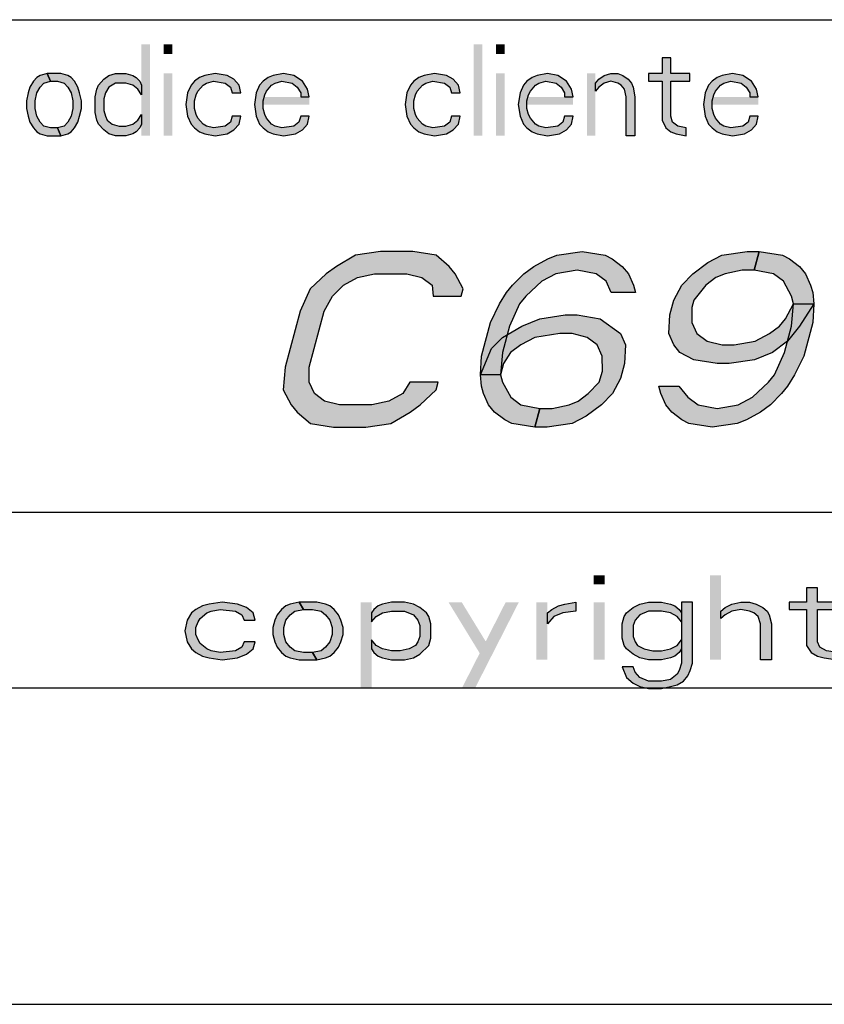
# Model space of a CAD drawing. Units: millimetres. Extents: x 0 to 210, y 0 to 297.
# Drawn here: x 174 to 186, y 0 to 14 of the extents above; entities that cross this region are included whole.
import ezdxf

# ---------------------------------------------------------------- set-up
doc = ezdxf.new("R2010")
doc.units = ezdxf.units.MM
doc.header["$LTSCALE"] = 19.36
doc.layers.get('0').update_dxf_attribs({"linetype": 'CONTINUOUS'})
doc.layers.add('52_NOTE', color=7, linetype='CONTINUOUS')

msp = doc.modelspace()

# ---------------------------------------------------------------- hatches: boundary and pattern name
at = {"layer": '52_NOTE', "linetype": 'Continuous'}
for points in [[(183.416, 13.456), (183.416, 13.235), (183.221, 13.235), (183.221, 13.124), (183.416, 13.124), (183.416, 12.571), (183.465, 12.461), (183.538, 12.405), (183.611, 12.378), (183.757, 12.35), (183.757, 12.461), (183.635, 12.488), (183.562, 12.544), (183.538, 12.627), (183.538, 13.124), (183.806, 13.124), (183.806, 13.235), (183.538, 13.235), (183.538, 13.456)], [(174.665, 13.235), (174.568, 13.207), (174.519, 13.18), (174.47, 13.124), (174.422, 13.041), (174.397, 12.959), (174.373, 12.848), (174.373, 12.737), (174.397, 12.627), (174.422, 12.544), (174.47, 12.461), (174.519, 12.405), (174.568, 12.378), (174.665, 12.35), (174.86, 12.35), (174.812, 12.461), (174.714, 12.461), (174.617, 12.488), (174.568, 12.544), (174.519, 12.627), (174.495, 12.737), (174.495, 12.848), (174.519, 12.959), (174.568, 13.041), (174.617, 13.097), (174.714, 13.124)], [(174.86, 12.35), (174.958, 12.378), (175.007, 12.405), (175.055, 12.461), (175.104, 12.544), (175.128, 12.627), (175.153, 12.737), (175.153, 12.848), (175.128, 12.959), (175.104, 13.041), (175.055, 13.124), (175.007, 13.18), (174.958, 13.207), (174.86, 13.235), (174.665, 13.235), (174.714, 13.124), (174.812, 13.124), (174.909, 13.097), (174.958, 13.041), (175.007, 12.959), (175.031, 12.848), (175.031, 12.737), (175.007, 12.627), (174.958, 12.544), (174.909, 12.488), (174.812, 12.461)], [(176.006, 13.069), (176.006, 12.931), (175.957, 13.014), (175.884, 13.069), (175.787, 13.097), (175.64, 13.097), (175.543, 13.041), (175.494, 12.959), (175.47, 12.876), (175.47, 12.71), (175.494, 12.627), (175.518, 12.571), (175.592, 12.516), (175.689, 12.488), (175.787, 12.488), (175.884, 12.516), (175.957, 12.571), (176.006, 12.654), (176.006, 12.516), (175.982, 12.461), (175.933, 12.405), (175.884, 12.378), (175.787, 12.35), (175.64, 12.35), (175.543, 12.378), (175.47, 12.433), (175.397, 12.516), (175.372, 12.571), (175.348, 12.682), (175.348, 12.903), (175.372, 13.014), (175.397, 13.069), (175.47, 13.152), (175.543, 13.207), (175.64, 13.235), (175.787, 13.235), (175.884, 13.207), (175.933, 13.18), (175.982, 13.124)], [(177.42, 12.959), (177.395, 13.069), (177.322, 13.152), (177.225, 13.207), (177.054, 13.235), (176.908, 13.207), (176.835, 13.18), (176.762, 13.124), (176.713, 13.069), (176.664, 12.959), (176.64, 12.793), (176.664, 12.627), (176.713, 12.516), (176.762, 12.461), (176.835, 12.405), (176.908, 12.378), (177.054, 12.35), (177.225, 12.378), (177.322, 12.433), (177.395, 12.516), (177.42, 12.627), (177.298, 12.627), (177.273, 12.544), (177.2, 12.488), (177.03, 12.461), (176.932, 12.488), (176.883, 12.516), (176.81, 12.599), (176.786, 12.654), (176.762, 12.737), (176.762, 12.848), (176.786, 12.931), (176.81, 12.986), (176.883, 13.069), (176.932, 13.097), (177.03, 13.124), (177.2, 13.097), (177.273, 13.041), (177.298, 12.959)], [(178.395, 12.903), (178.37, 13.014), (178.297, 13.124), (178.175, 13.207), (178.029, 13.235), (177.883, 13.207), (177.81, 13.18), (177.737, 13.124), (177.688, 13.069), (177.639, 12.959), (177.615, 12.793), (177.639, 12.627), (177.688, 12.516), (177.737, 12.461), (177.81, 12.405), (177.883, 12.378), (178.029, 12.35), (178.2, 12.378), (178.297, 12.433), (178.37, 12.516), (178.395, 12.627), (178.273, 12.627), (178.248, 12.544), (178.175, 12.488), (178.005, 12.461), (177.907, 12.488), (177.858, 12.516), (177.785, 12.599), (177.761, 12.654), (177.737, 12.737), (177.737, 12.848), (177.761, 12.931), (177.785, 12.986), (177.858, 13.069), (177.907, 13.097), (178.005, 13.124), (178.151, 13.097), (178.224, 13.041), (178.273, 12.959), (178.273, 12.903)], [(180.54, 12.959), (180.515, 13.069), (180.442, 13.152), (180.345, 13.207), (180.174, 13.235), (180.028, 13.207), (179.955, 13.18), (179.882, 13.124), (179.833, 13.069), (179.784, 12.959), (179.76, 12.793), (179.784, 12.627), (179.833, 12.516), (179.882, 12.461), (179.955, 12.405), (180.028, 12.378), (180.174, 12.35), (180.345, 12.378), (180.442, 12.433), (180.515, 12.516), (180.54, 12.627), (180.418, 12.627), (180.393, 12.544), (180.32, 12.488), (180.15, 12.461), (180.052, 12.488), (180.003, 12.516), (179.93, 12.599), (179.906, 12.654), (179.882, 12.737), (179.882, 12.848), (179.906, 12.931), (179.93, 12.986), (180.003, 13.069), (180.052, 13.097), (180.15, 13.124), (180.32, 13.097), (180.393, 13.041), (180.418, 12.959)], [(182.148, 12.903), (182.124, 13.014), (182.051, 13.124), (181.929, 13.207), (181.783, 13.235), (181.637, 13.207), (181.563, 13.18), (181.49, 13.124), (181.442, 13.069), (181.393, 12.959), (181.368, 12.793), (181.393, 12.627), (181.442, 12.516), (181.49, 12.461), (181.563, 12.405), (181.637, 12.378), (181.783, 12.35), (181.953, 12.378), (182.051, 12.433), (182.124, 12.516), (182.148, 12.627), (182.027, 12.627), (182.002, 12.544), (181.929, 12.488), (181.758, 12.461), (181.661, 12.488), (181.612, 12.516), (181.539, 12.599), (181.515, 12.654), (181.49, 12.737), (181.49, 12.848), (181.515, 12.931), (181.539, 12.986), (181.612, 13.069), (181.661, 13.097), (181.758, 13.124), (181.905, 13.097), (181.978, 13.041), (182.027, 12.959), (182.027, 12.903)], [(182.465, 13.097), (182.514, 13.152), (182.587, 13.207), (182.685, 13.235), (182.782, 13.235), (182.855, 13.207), (182.928, 13.152), (182.977, 13.097), (183.002, 13.041), (183.026, 12.903), (183.026, 12.35), (182.904, 12.35), (182.904, 12.903), (182.88, 13.014), (182.831, 13.069), (182.782, 13.097), (182.685, 13.124), (182.587, 13.097), (182.514, 13.041), (182.465, 12.986)], [(184.781, 12.903), (184.757, 13.014), (184.683, 13.124), (184.562, 13.207), (184.415, 13.235), (184.269, 13.207), (184.196, 13.18), (184.123, 13.124), (184.074, 13.069), (184.025, 12.959), (184.001, 12.793), (184.025, 12.627), (184.074, 12.516), (184.123, 12.461), (184.196, 12.405), (184.269, 12.378), (184.415, 12.35), (184.586, 12.378), (184.683, 12.433), (184.757, 12.516), (184.781, 12.627), (184.659, 12.627), (184.635, 12.544), (184.562, 12.488), (184.391, 12.461), (184.293, 12.488), (184.245, 12.516), (184.172, 12.599), (184.147, 12.654), (184.123, 12.737), (184.123, 12.848), (184.147, 12.931), (184.172, 12.986), (184.245, 13.069), (184.293, 13.097), (184.391, 13.124), (184.537, 13.097), (184.61, 13.041), (184.659, 12.959), (184.659, 12.903)], [(180.556, 10.068), (180.585, 10.174), (180.47, 10.387), (180.384, 10.493), (180.197, 10.653), (179.868, 10.706), (179.409, 10.706), (179.051, 10.653), (178.78, 10.493), (178.636, 10.387), (178.408, 10.174), (178.265, 9.855), (178.051, 9.057), (178.023, 8.738), (178.138, 8.525), (178.224, 8.419), (178.41, 8.259), (178.74, 8.206), (179.198, 8.206), (179.556, 8.259), (179.828, 8.419), (179.971, 8.525), (180.2, 8.738), (180.228, 8.844), (179.827, 8.844), (179.727, 8.685), (179.527, 8.578), (179.283, 8.525), (178.825, 8.525), (178.61, 8.578), (178.467, 8.685), (178.395, 8.844), (178.395, 9.057), (178.608, 9.855), (178.723, 10.068), (178.88, 10.227), (179.081, 10.334), (179.324, 10.387), (179.782, 10.387), (179.997, 10.334), (180.141, 10.227), (180.155, 10.068)], [(182.69, 10.121), (182.618, 10.28), (182.475, 10.387), (182.203, 10.44), (181.902, 10.387), (181.702, 10.28), (181.473, 10.068), (181.387, 9.961), (181.244, 9.642), (181.144, 9.27), (181.116, 8.951), (181.145, 8.844), (181.26, 8.631), (181.403, 8.525), (181.675, 8.472), (181.604, 8.206), (181.275, 8.259), (181.174, 8.312), (181.031, 8.419), (180.945, 8.525), (180.873, 8.685), (180.844, 8.791), (180.83, 8.951), (180.844, 9.217), (180.972, 9.695), (181.101, 9.961), (181.201, 10.121), (181.286, 10.227), (181.444, 10.387), (181.587, 10.493), (181.787, 10.6), (181.916, 10.653), (182.274, 10.706), (182.604, 10.653), (182.704, 10.6), (182.847, 10.493), (182.933, 10.387), (183.005, 10.227), (183.034, 10.121)], [(185.283, 9.961), (185.254, 10.068), (185.139, 10.28), (184.996, 10.387), (184.724, 10.44), (184.795, 10.706), (185.124, 10.653), (185.225, 10.6), (185.368, 10.493), (185.454, 10.387), (185.526, 10.227), (185.555, 10.121), (185.569, 9.961), (185.555, 9.695), (185.427, 9.217), (185.298, 8.951), (185.198, 8.791), (185.113, 8.685), (184.955, 8.525), (184.812, 8.419), (184.612, 8.312), (184.483, 8.259), (184.125, 8.206), (183.795, 8.259), (183.695, 8.312), (183.552, 8.419), (183.466, 8.525), (183.394, 8.685), (183.365, 8.791), (183.652, 8.791), (183.781, 8.631), (183.924, 8.525), (184.196, 8.472), (184.497, 8.525), (184.697, 8.631), (184.926, 8.844), (185.012, 8.951), (185.155, 9.27), (185.255, 9.642)], [(184.724, 10.44), (184.552, 10.44), (184.308, 10.387), (184.179, 10.334), (184.036, 10.227), (183.865, 10.014), (183.836, 9.908), (183.837, 9.695), (183.908, 9.536), (184.052, 9.429), (184.267, 9.376), (184.439, 9.376), (184.739, 9.429), (184.94, 9.536), (185.083, 9.642), (185.169, 9.748), (185.283, 9.961), (185.569, 9.961), (185.369, 9.642), (185.198, 9.429), (184.983, 9.27), (184.725, 9.163), (184.367, 9.11), (184.195, 9.11), (183.866, 9.163), (183.665, 9.27), (183.579, 9.376), (183.507, 9.536), (183.521, 9.802), (183.578, 10.014), (183.693, 10.227), (183.85, 10.387), (184.065, 10.546), (184.265, 10.653), (184.623, 10.706), (184.795, 10.706)], [(180.83, 8.951), (180.987, 9.323), (181.144, 9.483), (181.416, 9.642), (181.674, 9.748), (182.032, 9.802), (182.204, 9.802), (182.533, 9.748), (182.82, 9.536), (182.892, 9.376), (182.878, 9.11), (182.821, 8.897), (182.706, 8.685), (182.549, 8.525), (182.334, 8.365), (182.134, 8.259), (181.776, 8.206), (181.604, 8.206), (181.675, 8.472), (181.847, 8.472), (182.091, 8.525), (182.22, 8.578), (182.363, 8.685), (182.52, 8.844), (182.563, 9.004), (182.562, 9.217), (182.491, 9.376), (182.347, 9.483), (182.132, 9.536), (181.96, 9.536), (181.602, 9.483), (181.402, 9.376), (181.259, 9.27), (181.159, 9.11), (181.116, 8.951)], [(185.469, 5.921), (185.469, 5.717), (185.219, 5.717), (185.219, 5.615), (185.469, 5.615), (185.469, 5.104), (185.531, 5.002), (185.625, 4.951), (185.719, 4.926), (185.906, 4.9), (185.906, 5.002), (185.75, 5.028), (185.656, 5.079), (185.625, 5.155), (185.625, 5.615), (185.969, 5.615), (185.969, 5.717), (185.625, 5.717), (185.625, 5.921)], [(177.625, 5.462), (177.594, 5.564), (177.5, 5.64), (177.375, 5.691), (177.156, 5.717), (176.969, 5.691), (176.875, 5.666), (176.781, 5.615), (176.719, 5.564), (176.656, 5.462), (176.625, 5.309), (176.656, 5.155), (176.719, 5.053), (176.781, 5.002), (176.875, 4.951), (176.969, 4.926), (177.156, 4.9), (177.375, 4.926), (177.5, 4.977), (177.594, 5.053), (177.625, 5.155), (177.469, 5.155), (177.437, 5.079), (177.344, 5.028), (177.125, 5.002), (177, 5.028), (176.938, 5.053), (176.844, 5.13), (176.812, 5.181), (176.781, 5.257), (176.781, 5.36), (176.812, 5.436), (176.844, 5.487), (176.938, 5.564), (177, 5.589), (177.125, 5.615), (177.344, 5.589), (177.437, 5.538), (177.469, 5.462)], [(178.25, 5.717), (178.125, 5.691), (178.062, 5.666), (178, 5.615), (177.937, 5.538), (177.906, 5.462), (177.875, 5.36), (177.875, 5.257), (177.906, 5.155), (177.937, 5.079), (178, 5.002), (178.062, 4.951), (178.125, 4.926), (178.25, 4.9), (178.5, 4.9), (178.438, 5.002), (178.313, 5.002), (178.187, 5.028), (178.125, 5.079), (178.062, 5.155), (178.031, 5.257), (178.031, 5.36), (178.062, 5.462), (178.125, 5.538), (178.187, 5.589), (178.313, 5.615)], [(178.5, 4.9), (178.625, 4.926), (178.687, 4.951), (178.75, 5.002), (178.812, 5.079), (178.844, 5.155), (178.875, 5.257), (178.875, 5.36), (178.844, 5.462), (178.812, 5.538), (178.75, 5.615), (178.687, 5.666), (178.625, 5.691), (178.5, 5.717), (178.25, 5.717), (178.313, 5.615), (178.438, 5.615), (178.562, 5.589), (178.625, 5.538), (178.687, 5.462), (178.719, 5.36), (178.719, 5.257), (178.687, 5.155), (178.625, 5.079), (178.562, 5.028), (178.438, 5.002)], [(179.281, 5.564), (179.281, 5.436), (179.344, 5.513), (179.437, 5.564), (179.562, 5.589), (179.75, 5.589), (179.875, 5.538), (179.938, 5.462), (179.969, 5.385), (179.969, 5.232), (179.938, 5.155), (179.906, 5.104), (179.813, 5.053), (179.688, 5.028), (179.562, 5.028), (179.437, 5.053), (179.344, 5.104), (179.281, 5.181), (179.281, 5.053), (179.312, 5.002), (179.375, 4.951), (179.437, 4.926), (179.562, 4.9), (179.75, 4.9), (179.875, 4.926), (179.969, 4.977), (180.094, 5.104), (180.125, 5.206), (180.125, 5.411), (180.094, 5.513), (180.062, 5.564), (179.969, 5.64), (179.875, 5.691), (179.75, 5.717), (179.562, 5.717), (179.437, 5.691), (179.375, 5.666), (179.312, 5.615)], [(181.781, 5.564), (181.844, 5.615), (181.938, 5.666), (182.031, 5.691), (182.187, 5.717), (182.187, 5.589), (182, 5.564), (181.875, 5.513), (181.781, 5.411)], [(183.844, 5.717), (183.687, 5.717), (183.687, 4.849), (183.656, 4.747), (183.625, 4.696), (183.531, 4.619), (183.406, 4.594), (183.219, 4.594), (183.094, 4.645), (183.031, 4.721), (183, 4.798), (182.844, 4.798), (182.906, 4.645), (183, 4.568), (183.094, 4.517), (183.219, 4.491), (183.406, 4.491), (183.531, 4.517), (183.625, 4.543), (183.719, 4.594), (183.781, 4.67), (183.813, 4.747), (183.844, 4.849)], [(183.687, 5.564), (183.687, 5.436), (183.625, 5.513), (183.531, 5.564), (183.406, 5.589), (183.219, 5.589), (183.094, 5.538), (183.031, 5.462), (183, 5.385), (183, 5.232), (183.031, 5.155), (183.063, 5.104), (183.156, 5.053), (183.281, 5.028), (183.406, 5.028), (183.531, 5.053), (183.625, 5.104), (183.687, 5.181), (183.687, 5.053), (183.656, 5.002), (183.594, 4.951), (183.531, 4.926), (183.406, 4.9), (183.219, 4.9), (183.094, 4.926), (183, 4.977), (182.906, 5.053), (182.875, 5.104), (182.844, 5.206), (182.844, 5.411), (182.875, 5.513), (182.906, 5.564), (183, 5.64), (183.094, 5.691), (183.219, 5.717), (183.406, 5.717), (183.531, 5.691), (183.594, 5.666), (183.656, 5.615)], [(184.25, 5.589), (184.312, 5.64), (184.406, 5.691), (184.531, 5.717), (184.656, 5.717), (184.75, 5.691), (184.844, 5.64), (184.906, 5.589), (184.937, 5.538), (184.969, 5.411), (184.969, 4.9), (184.812, 4.9), (184.812, 5.411), (184.781, 5.513), (184.719, 5.564), (184.656, 5.589), (184.531, 5.615), (184.406, 5.589), (184.312, 5.538), (184.25, 5.487)]]:
    msp.add_hatch(color=2, dxfattribs=at).paths.add_polyline_path(points)

# ---------------------------------------------------------------- linework, layer by layer
at = {"color": 2, "linetype": 'Continuous'}
for p, q in [((94.5, 14), (203.5, 14)), ((6.5, 7), (203.5, 7)), ((6.5, 7), (203.5, 7)), ((6.5, 4.5), (203.5, 4.5))]:
    msp.add_line(p, q, dxfattribs=at)
at = {"color": 7, "linetype": 'Continuous'}
for p, q in [((6.5, 7), (203.5, 7)), ((0, 0), (210, 0))]:
    msp.add_line(p, q, dxfattribs=at)
at = {"layer": '52_NOTE', "color": 2, "linetype": 'Continuous'}
for points in [[(183.416, 13.456), (183.416, 13.235), (183.221, 13.235), (183.221, 13.124), (183.416, 13.124), (183.416, 12.571), (183.465, 12.461), (183.538, 12.405), (183.611, 12.378), (183.757, 12.35), (183.757, 12.461), (183.635, 12.488), (183.562, 12.544), (183.538, 12.627), (183.538, 13.124), (183.806, 13.124), (183.806, 13.235), (183.538, 13.235), (183.538, 13.456), (183.416, 13.456)], [(174.665, 13.235), (174.568, 13.207), (174.519, 13.18), (174.47, 13.124), (174.422, 13.041), (174.397, 12.959), (174.373, 12.848), (174.373, 12.737), (174.397, 12.627), (174.422, 12.544), (174.47, 12.461), (174.519, 12.405), (174.568, 12.378), (174.665, 12.35), (174.86, 12.35), (174.812, 12.461), (174.714, 12.461), (174.617, 12.488), (174.568, 12.544), (174.519, 12.627), (174.495, 12.737), (174.495, 12.848), (174.519, 12.959), (174.568, 13.041), (174.617, 13.097), (174.714, 13.124), (174.665, 13.235)], [(174.86, 12.35), (174.958, 12.378), (175.007, 12.405), (175.055, 12.461), (175.104, 12.544), (175.128, 12.627), (175.153, 12.737), (175.153, 12.848), (175.128, 12.959), (175.104, 13.041), (175.055, 13.124), (175.007, 13.18), (174.958, 13.207), (174.86, 13.235), (174.665, 13.235), (174.714, 13.124), (174.812, 13.124), (174.909, 13.097), (174.958, 13.041), (175.007, 12.959), (175.031, 12.848), (175.031, 12.737), (175.007, 12.627), (174.958, 12.544), (174.909, 12.488), (174.812, 12.461), (174.86, 12.35)], [(176.006, 13.069), (176.006, 12.931), (175.957, 13.014), (175.884, 13.069), (175.787, 13.097), (175.64, 13.097), (175.543, 13.041), (175.494, 12.959), (175.47, 12.876), (175.47, 12.71), (175.494, 12.627), (175.518, 12.571), (175.592, 12.516), (175.689, 12.488), (175.787, 12.488), (175.884, 12.516), (175.957, 12.571), (176.006, 12.654), (176.006, 12.516), (175.982, 12.461), (175.933, 12.405), (175.884, 12.378), (175.787, 12.35), (175.64, 12.35), (175.543, 12.378), (175.47, 12.433), (175.397, 12.516), (175.372, 12.571), (175.348, 12.682), (175.348, 12.903), (175.372, 13.014), (175.397, 13.069), (175.47, 13.152), (175.543, 13.207), (175.64, 13.235), (175.787, 13.235), (175.884, 13.207), (175.933, 13.18), (175.982, 13.124), (176.006, 13.069)], [(177.42, 12.959), (177.395, 13.069), (177.322, 13.152), (177.225, 13.207), (177.054, 13.235), (176.908, 13.207), (176.835, 13.18), (176.762, 13.124), (176.713, 13.069), (176.664, 12.959), (176.64, 12.793), (176.664, 12.627), (176.713, 12.516), (176.762, 12.461), (176.835, 12.405), (176.908, 12.378), (177.054, 12.35), (177.225, 12.378), (177.322, 12.433), (177.395, 12.516), (177.42, 12.627), (177.298, 12.627), (177.273, 12.544), (177.2, 12.488), (177.03, 12.461), (176.932, 12.488), (176.883, 12.516), (176.81, 12.599), (176.786, 12.654), (176.762, 12.737), (176.762, 12.848), (176.786, 12.931), (176.81, 12.986), (176.883, 13.069), (176.932, 13.097), (177.03, 13.124), (177.2, 13.097), (177.273, 13.041), (177.298, 12.959), (177.42, 12.959)], [(178.395, 12.903), (178.37, 13.014), (178.297, 13.124), (178.175, 13.207), (178.029, 13.235), (177.883, 13.207), (177.81, 13.18), (177.737, 13.124), (177.688, 13.069), (177.639, 12.959), (177.615, 12.793), (177.639, 12.627), (177.688, 12.516), (177.737, 12.461), (177.81, 12.405), (177.883, 12.378), (178.029, 12.35), (178.2, 12.378), (178.297, 12.433), (178.37, 12.516), (178.395, 12.627), (178.273, 12.627), (178.248, 12.544), (178.175, 12.488), (178.005, 12.461), (177.907, 12.488), (177.858, 12.516), (177.785, 12.599), (177.761, 12.654), (177.737, 12.737), (177.737, 12.848), (177.761, 12.931), (177.785, 12.986), (177.858, 13.069), (177.907, 13.097), (178.005, 13.124), (178.151, 13.097), (178.224, 13.041), (178.273, 12.959), (178.273, 12.903), (178.395, 12.903)], [(180.54, 12.959), (180.515, 13.069), (180.442, 13.152), (180.345, 13.207), (180.174, 13.235), (180.028, 13.207), (179.955, 13.18), (179.882, 13.124), (179.833, 13.069), (179.784, 12.959), (179.76, 12.793), (179.784, 12.627), (179.833, 12.516), (179.882, 12.461), (179.955, 12.405), (180.028, 12.378), (180.174, 12.35), (180.345, 12.378), (180.442, 12.433), (180.515, 12.516), (180.54, 12.627), (180.418, 12.627), (180.393, 12.544), (180.32, 12.488), (180.15, 12.461), (180.052, 12.488), (180.003, 12.516), (179.93, 12.599), (179.906, 12.654), (179.882, 12.737), (179.882, 12.848), (179.906, 12.931), (179.93, 12.986), (180.003, 13.069), (180.052, 13.097), (180.15, 13.124), (180.32, 13.097), (180.393, 13.041), (180.418, 12.959), (180.54, 12.959)], [(182.148, 12.903), (182.124, 13.014), (182.051, 13.124), (181.929, 13.207), (181.783, 13.235), (181.637, 13.207), (181.563, 13.18), (181.49, 13.124), (181.442, 13.069), (181.393, 12.959), (181.368, 12.793), (181.393, 12.627), (181.442, 12.516), (181.49, 12.461), (181.563, 12.405), (181.637, 12.378), (181.783, 12.35), (181.953, 12.378), (182.051, 12.433), (182.124, 12.516), (182.148, 12.627), (182.027, 12.627), (182.002, 12.544), (181.929, 12.488), (181.758, 12.461), (181.661, 12.488), (181.612, 12.516), (181.539, 12.599), (181.515, 12.654), (181.49, 12.737), (181.49, 12.848), (181.515, 12.931), (181.539, 12.986), (181.612, 13.069), (181.661, 13.097), (181.758, 13.124), (181.905, 13.097), (181.978, 13.041), (182.027, 12.959), (182.027, 12.903), (182.148, 12.903)], [(182.465, 13.097), (182.514, 13.152), (182.587, 13.207), (182.685, 13.235), (182.782, 13.235), (182.855, 13.207), (182.928, 13.152), (182.977, 13.097), (183.002, 13.041), (183.026, 12.903), (183.026, 12.35), (182.904, 12.35), (182.904, 12.903), (182.88, 13.014), (182.831, 13.069), (182.782, 13.097), (182.685, 13.124), (182.587, 13.097), (182.514, 13.041), (182.465, 12.986), (182.465, 13.097)], [(184.781, 12.903), (184.757, 13.014), (184.683, 13.124), (184.562, 13.207), (184.415, 13.235), (184.269, 13.207), (184.196, 13.18), (184.123, 13.124), (184.074, 13.069), (184.025, 12.959), (184.001, 12.793), (184.025, 12.627), (184.074, 12.516), (184.123, 12.461), (184.196, 12.405), (184.269, 12.378), (184.415, 12.35), (184.586, 12.378), (184.683, 12.433), (184.757, 12.516), (184.781, 12.627), (184.659, 12.627), (184.635, 12.544), (184.562, 12.488), (184.391, 12.461), (184.293, 12.488), (184.245, 12.516), (184.172, 12.599), (184.147, 12.654), (184.123, 12.737), (184.123, 12.848), (184.147, 12.931), (184.172, 12.986), (184.245, 13.069), (184.293, 13.097), (184.391, 13.124), (184.537, 13.097), (184.61, 13.041), (184.659, 12.959), (184.659, 12.903), (184.781, 12.903)], [(180.556, 10.068), (180.585, 10.174), (180.47, 10.387), (180.384, 10.493), (180.197, 10.653), (179.868, 10.706), (179.409, 10.706), (179.051, 10.653), (178.78, 10.493), (178.636, 10.387), (178.408, 10.174), (178.265, 9.855), (178.051, 9.057), (178.023, 8.738), (178.138, 8.525), (178.224, 8.419), (178.41, 8.259), (178.74, 8.206), (179.198, 8.206), (179.556, 8.259), (179.828, 8.419), (179.971, 8.525), (180.2, 8.738), (180.228, 8.844), (179.827, 8.844), (179.727, 8.685), (179.527, 8.578), (179.283, 8.525), (178.825, 8.525), (178.61, 8.578), (178.467, 8.685), (178.395, 8.844), (178.395, 9.057), (178.608, 9.855), (178.723, 10.068), (178.88, 10.227), (179.081, 10.334), (179.324, 10.387), (179.782, 10.387), (179.997, 10.334), (180.141, 10.227), (180.155, 10.068), (180.556, 10.068)], [(182.69, 10.121), (182.618, 10.28), (182.475, 10.387), (182.203, 10.44), (181.902, 10.387), (181.702, 10.28), (181.473, 10.068), (181.387, 9.961), (181.244, 9.642), (181.144, 9.27), (181.116, 8.951), (181.145, 8.844), (181.26, 8.631), (181.403, 8.525), (181.675, 8.472), (181.604, 8.206), (181.275, 8.259), (181.174, 8.312), (181.031, 8.419), (180.945, 8.525), (180.873, 8.685), (180.844, 8.791), (180.83, 8.951), (180.844, 9.217), (180.972, 9.695), (181.101, 9.961), (181.201, 10.121), (181.286, 10.227), (181.444, 10.387), (181.587, 10.493), (181.787, 10.6), (181.916, 10.653), (182.274, 10.706), (182.604, 10.653), (182.704, 10.6), (182.847, 10.493), (182.933, 10.387), (183.005, 10.227), (183.034, 10.121), (182.69, 10.121)], [(185.283, 9.961), (185.254, 10.068), (185.139, 10.28), (184.996, 10.387), (184.724, 10.44), (184.795, 10.706), (185.124, 10.653), (185.225, 10.6), (185.368, 10.493), (185.454, 10.387), (185.526, 10.227), (185.555, 10.121), (185.569, 9.961), (185.555, 9.695), (185.427, 9.217), (185.298, 8.951), (185.198, 8.791), (185.113, 8.685), (184.955, 8.525), (184.812, 8.419), (184.612, 8.312), (184.483, 8.259), (184.125, 8.206), (183.795, 8.259), (183.695, 8.312), (183.552, 8.419), (183.466, 8.525), (183.394, 8.685), (183.365, 8.791), (183.652, 8.791), (183.781, 8.631), (183.924, 8.525), (184.196, 8.472), (184.497, 8.525), (184.697, 8.631), (184.926, 8.844), (185.012, 8.951), (185.155, 9.27), (185.255, 9.642), (185.283, 9.961)], [(184.724, 10.44), (184.552, 10.44), (184.308, 10.387), (184.179, 10.334), (184.036, 10.227), (183.865, 10.014), (183.836, 9.908), (183.837, 9.695), (183.908, 9.536), (184.052, 9.429), (184.267, 9.376), (184.439, 9.376), (184.739, 9.429), (184.94, 9.536), (185.083, 9.642), (185.169, 9.748), (185.283, 9.961), (185.569, 9.961), (185.369, 9.642), (185.198, 9.429), (184.983, 9.27), (184.725, 9.163), (184.367, 9.11), (184.195, 9.11), (183.866, 9.163), (183.665, 9.27), (183.579, 9.376), (183.507, 9.536), (183.521, 9.802), (183.578, 10.014), (183.693, 10.227), (183.85, 10.387), (184.065, 10.546), (184.265, 10.653), (184.623, 10.706), (184.795, 10.706), (184.724, 10.44)], [(180.83, 8.951), (180.987, 9.323), (181.144, 9.483), (181.416, 9.642), (181.674, 9.748), (182.032, 9.802), (182.204, 9.802), (182.533, 9.748), (182.82, 9.536), (182.892, 9.376), (182.878, 9.11), (182.821, 8.897), (182.706, 8.685), (182.549, 8.525), (182.334, 8.365), (182.134, 8.259), (181.776, 8.206), (181.604, 8.206), (181.675, 8.472), (181.847, 8.472), (182.091, 8.525), (182.22, 8.578), (182.363, 8.685), (182.52, 8.844), (182.563, 9.004), (182.562, 9.217), (182.491, 9.376), (182.347, 9.483), (182.132, 9.536), (181.96, 9.536), (181.602, 9.483), (181.402, 9.376), (181.259, 9.27), (181.159, 9.11), (181.116, 8.951), (180.83, 8.951)], [(185.469, 5.921), (185.469, 5.717), (185.219, 5.717), (185.219, 5.615), (185.469, 5.615), (185.469, 5.104), (185.531, 5.002), (185.625, 4.951), (185.719, 4.926), (185.906, 4.9), (185.906, 5.002), (185.75, 5.028), (185.656, 5.079), (185.625, 5.155), (185.625, 5.615), (185.969, 5.615), (185.969, 5.717), (185.625, 5.717), (185.625, 5.921), (185.469, 5.921)], [(177.625, 5.462), (177.594, 5.564), (177.5, 5.64), (177.375, 5.691), (177.156, 5.717), (176.969, 5.691), (176.875, 5.666), (176.781, 5.615), (176.719, 5.564), (176.656, 5.462), (176.625, 5.309), (176.656, 5.155), (176.719, 5.053), (176.781, 5.002), (176.875, 4.951), (176.969, 4.926), (177.156, 4.9), (177.375, 4.926), (177.5, 4.977), (177.594, 5.053), (177.625, 5.155), (177.469, 5.155), (177.437, 5.079), (177.344, 5.028), (177.125, 5.002), (177, 5.028), (176.938, 5.053), (176.844, 5.13), (176.812, 5.181), (176.781, 5.257), (176.781, 5.36), (176.812, 5.436), (176.844, 5.487), (176.938, 5.564), (177, 5.589), (177.125, 5.615), (177.344, 5.589), (177.437, 5.538), (177.469, 5.462), (177.625, 5.462)], [(178.25, 5.717), (178.125, 5.691), (178.062, 5.666), (178, 5.615), (177.937, 5.538), (177.906, 5.462), (177.875, 5.36), (177.875, 5.257), (177.906, 5.155), (177.937, 5.079), (178, 5.002), (178.062, 4.951), (178.125, 4.926), (178.25, 4.9), (178.5, 4.9), (178.438, 5.002), (178.313, 5.002), (178.187, 5.028), (178.125, 5.079), (178.062, 5.155), (178.031, 5.257), (178.031, 5.36), (178.062, 5.462), (178.125, 5.538), (178.187, 5.589), (178.313, 5.615), (178.25, 5.717)], [(178.5, 4.9), (178.625, 4.926), (178.687, 4.951), (178.75, 5.002), (178.812, 5.079), (178.844, 5.155), (178.875, 5.257), (178.875, 5.36), (178.844, 5.462), (178.812, 5.538), (178.75, 5.615), (178.687, 5.666), (178.625, 5.691), (178.5, 5.717), (178.25, 5.717), (178.313, 5.615), (178.438, 5.615), (178.562, 5.589), (178.625, 5.538), (178.687, 5.462), (178.719, 5.36), (178.719, 5.257), (178.687, 5.155), (178.625, 5.079), (178.562, 5.028), (178.438, 5.002), (178.5, 4.9)], [(179.281, 5.564), (179.281, 5.436), (179.344, 5.513), (179.437, 5.564), (179.562, 5.589), (179.75, 5.589), (179.875, 5.538), (179.938, 5.462), (179.969, 5.385), (179.969, 5.232), (179.938, 5.155), (179.906, 5.104), (179.813, 5.053), (179.688, 5.028), (179.562, 5.028), (179.437, 5.053), (179.344, 5.104), (179.281, 5.181), (179.281, 5.053), (179.312, 5.002), (179.375, 4.951), (179.437, 4.926), (179.562, 4.9), (179.75, 4.9), (179.875, 4.926), (179.969, 4.977), (180.094, 5.104), (180.125, 5.206), (180.125, 5.411), (180.094, 5.513), (180.062, 5.564), (179.969, 5.64), (179.875, 5.691), (179.75, 5.717), (179.562, 5.717), (179.437, 5.691), (179.375, 5.666), (179.312, 5.615), (179.281, 5.564)], [(181.781, 5.564), (181.844, 5.615), (181.938, 5.666), (182.031, 5.691), (182.187, 5.717), (182.187, 5.589), (182, 5.564), (181.875, 5.513), (181.781, 5.411), (181.781, 5.564)], [(183.844, 5.717), (183.687, 5.717), (183.687, 4.849), (183.656, 4.747), (183.625, 4.696), (183.531, 4.619), (183.406, 4.594), (183.219, 4.594), (183.094, 4.645), (183.031, 4.721), (183, 4.798), (182.844, 4.798), (182.906, 4.645), (183, 4.568), (183.094, 4.517), (183.219, 4.491), (183.406, 4.491), (183.531, 4.517), (183.625, 4.543), (183.719, 4.594), (183.781, 4.67), (183.813, 4.747), (183.844, 4.849), (183.844, 5.717)], [(183.687, 5.564), (183.687, 5.436), (183.625, 5.513), (183.531, 5.564), (183.406, 5.589), (183.219, 5.589), (183.094, 5.538), (183.031, 5.462), (183, 5.385), (183, 5.232), (183.031, 5.155), (183.063, 5.104), (183.156, 5.053), (183.281, 5.028), (183.406, 5.028), (183.531, 5.053), (183.625, 5.104), (183.687, 5.181), (183.687, 5.053), (183.656, 5.002), (183.594, 4.951), (183.531, 4.926), (183.406, 4.9), (183.219, 4.9), (183.094, 4.926), (183, 4.977), (182.906, 5.053), (182.875, 5.104), (182.844, 5.206), (182.844, 5.411), (182.875, 5.513), (182.906, 5.564), (183, 5.64), (183.094, 5.691), (183.219, 5.717), (183.406, 5.717), (183.531, 5.691), (183.594, 5.666), (183.656, 5.615), (183.687, 5.564)], [(184.25, 5.589), (184.312, 5.64), (184.406, 5.691), (184.531, 5.717), (184.656, 5.717), (184.75, 5.691), (184.844, 5.64), (184.906, 5.589), (184.937, 5.538), (184.969, 5.411), (184.969, 4.9), (184.812, 4.9), (184.812, 5.411), (184.781, 5.513), (184.719, 5.564), (184.656, 5.589), (184.531, 5.615), (184.406, 5.589), (184.312, 5.538), (184.25, 5.487), (184.25, 5.589)]]:
    msp.add_lwpolyline(points, dxfattribs=at)
for points in [[(176.006, 13.65), (176.006, 12.35), (176.128, 13.65), (176.128, 12.35)], [(176.323, 13.65), (176.323, 13.512), (176.445, 13.65), (176.445, 13.512)], [(180.735, 13.65), (180.735, 12.35), (180.857, 13.65), (180.857, 12.35)], [(181.052, 13.65), (181.052, 13.512), (181.173, 13.65), (181.173, 13.512)], [(176.323, 13.235), (176.323, 12.35), (176.445, 13.235), (176.445, 12.35)], [(181.052, 13.235), (181.052, 12.35), (181.173, 13.235), (181.173, 12.35)], [(182.343, 13.235), (182.343, 12.35), (182.465, 13.235), (182.465, 12.35)], [(178.395, 12.903), (177.737, 12.903), (178.395, 12.793), (177.737, 12.793)], [(182.148, 12.903), (181.49, 12.903), (182.148, 12.793), (181.49, 12.793)], [(184.781, 12.903), (184.123, 12.903), (184.781, 12.793), (184.123, 12.793)], [(182.438, 6.1), (182.438, 5.972), (182.594, 6.1), (182.594, 5.972)], [(184.094, 6.1), (184.094, 4.9), (184.25, 6.1), (184.25, 4.9)], [(179.125, 5.717), (179.125, 4.491), (179.281, 5.717), (179.281, 4.491)], [(180.375, 5.717), (180.875, 4.9), (180.563, 5.717), (180.969, 5.053)], [(181.188, 5.717), (180.563, 4.491), (181.375, 5.717), (180.75, 4.491)], [(181.625, 5.717), (181.625, 4.9), (181.781, 5.717), (181.781, 4.9)], [(182.438, 5.717), (182.438, 4.9), (182.594, 5.717), (182.594, 4.9)]]:
    msp.add_solid(points, dxfattribs=at)

doc.saveas('drawing.dxf')
